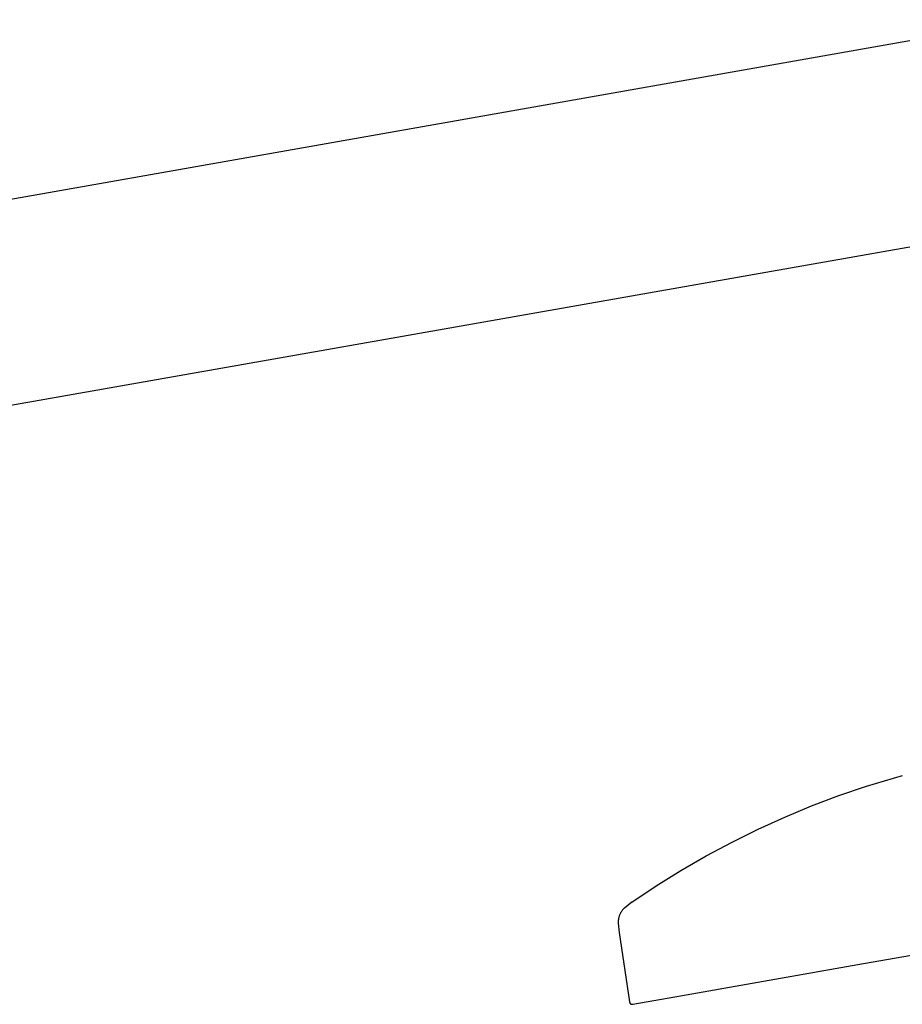
# Model space of a CAD drawing. Units: millimetres. Extents: x 452 to 1575, y 0 to 2844.
# Drawn here: x 1361 to 1457, y 2730 to 2836 of the extents above; entities that cross this region are included whole.
import ezdxf

# ---------------------------------------------------------------- set-up
doc = ezdxf.new("R2010")
doc.units = ezdxf.units.MM
doc.header["$MEASUREMENT"] = 0
doc.layers.add('Make2D$visible$lines', color=7, linetype='Continuous', true_color=0x000000)

msp = doc.modelspace()

# ---------------------------------------------------------------- linework, layer by layer
at = {"layer": 'Make2D$visible$lines', "color": 7, "true_color": 0xffffff}
for p, q in [((1470.51, 2836.37), (1264.27, 2800)), ((1474.33, 2814.7), (1268.09, 2778.33)), ((1452.76, 2753.3), (1456.65, 2754.45)), ((1449.77, 2752.28), (1452.76, 2753.3)), ((1446.82, 2751.16), (1449.77, 2752.28)), ((1443.9, 2749.94), (1446.82, 2751.16)), ((1441.02, 2748.63), (1443.9, 2749.94)), ((1438.19, 2747.23), (1441.02, 2748.63)), ((1435.4, 2745.74), (1438.19, 2747.23)), ((1432.66, 2744.16), (1435.4, 2745.74)), ((1429.98, 2742.49), (1432.66, 2744.16)), ((1427.35, 2740.74), (1429.98, 2742.49)), ((1451.83, 2733.97), (1501.25, 2742.68)), ((1427.35, 2740.74), (1426.53, 2740.09)), ((1425.95, 2739.19), (1425.93, 2739.12)), ((1425.97, 2739.25), (1425.95, 2739.19)), ((1426, 2739.32), (1425.97, 2739.25)), ((1426.03, 2739.39), (1426, 2739.32)), ((1426.06, 2739.45), (1426.03, 2739.39)), ((1426.09, 2739.52), (1426.06, 2739.45)), ((1426.12, 2739.58), (1426.09, 2739.52)), ((1426.16, 2739.64), (1426.12, 2739.58)), ((1426.2, 2739.71), (1426.16, 2739.64)), ((1426.24, 2739.76), (1426.2, 2739.71)), ((1426.28, 2739.82), (1426.24, 2739.76)), ((1426.33, 2739.88), (1426.28, 2739.82)), ((1426.37, 2739.93), (1426.33, 2739.88)), ((1426.42, 2739.99), (1426.37, 2739.93)), ((1426.47, 2740.04), (1426.42, 2739.99)), ((1426.53, 2740.09), (1426.47, 2740.04)), ((1425.86, 2738.69), (1425.85, 2738.62)), ((1425.85, 2738.62), (1425.85, 2738.54)), ((1425.85, 2738.54), (1425.85, 2738.47)), ((1425.85, 2738.47), (1425.96, 2737.43)), ((1425.87, 2738.83), (1425.86, 2738.76)), ((1425.86, 2738.76), (1425.86, 2738.69)), ((1425.88, 2738.9), (1425.87, 2738.83)), ((1425.9, 2738.98), (1425.88, 2738.9)), ((1425.91, 2739.05), (1425.9, 2738.98)), ((1425.93, 2739.12), (1425.91, 2739.05)), ((1425.96, 2737.43), (1427.08, 2729.91)), ((1431.98, 2730.47), (1451.83, 2733.97)), ((1427.08, 2729.91), (1427.08, 2729.9)), ((1427.08, 2729.9), (1427.09, 2729.89)), ((1427.09, 2729.89), (1427.09, 2729.88)), ((1427.09, 2729.88), (1427.09, 2729.87)), ((1427.09, 2729.87), (1427.09, 2729.86)), ((1427.09, 2729.86), (1427.1, 2729.85)), ((1427.1, 2729.85), (1427.1, 2729.84)), ((1427.1, 2729.84), (1427.11, 2729.84)), ((1427.11, 2729.84), (1427.11, 2729.83)), ((1427.11, 2729.83), (1427.12, 2729.82)), ((1427.12, 2729.82), (1427.12, 2729.81)), ((1427.12, 2729.81), (1427.13, 2729.8)), ((1427.13, 2729.8), (1427.13, 2729.79)), ((1427.13, 2729.79), (1427.14, 2729.78)), ((1427.14, 2729.78), (1427.14, 2729.77)), ((1427.14, 2729.77), (1427.15, 2729.77)), ((1427.15, 2729.77), (1427.16, 2729.76)), ((1427.16, 2729.76), (1427.16, 2729.75)), ((1427.16, 2729.75), (1427.17, 2729.74)), ((1427.17, 2729.74), (1427.18, 2729.74)), ((1427.18, 2729.74), (1427.19, 2729.73)), ((1427.19, 2729.73), (1427.2, 2729.72)), ((1427.2, 2729.72), (1427.2, 2729.72)), ((1427.2, 2729.72), (1427.21, 2729.71)), ((1427.21, 2729.71), (1427.22, 2729.7)), ((1427.22, 2729.7), (1427.23, 2729.7)), ((1427.23, 2729.7), (1427.24, 2729.69)), ((1427.24, 2729.69), (1427.25, 2729.69)), ((1427.25, 2729.69), (1427.26, 2729.68)), ((1427.26, 2729.68), (1427.27, 2729.68)), ((1427.27, 2729.68), (1427.28, 2729.68)), ((1427.28, 2729.68), (1427.29, 2729.67)), ((1427.29, 2729.67), (1427.3, 2729.67)), ((1427.3, 2729.67), (1427.31, 2729.67)), ((1427.31, 2729.67), (1427.32, 2729.67)), ((1427.32, 2729.67), (1427.33, 2729.66)), ((1427.33, 2729.66), (1427.34, 2729.66)), ((1427.34, 2729.66), (1427.35, 2729.66)), ((1427.35, 2729.66), (1427.36, 2729.66)), ((1427.36, 2729.66), (1427.37, 2729.66)), ((1427.37, 2729.66), (1427.38, 2729.66)), ((1427.38, 2729.66), (1427.39, 2729.66)), ((1427.39, 2729.66), (1427.4, 2729.66)), ((1427.4, 2729.66), (1427.41, 2729.66)), ((1427.41, 2729.66), (1427.42, 2729.66)), ((1427.42, 2729.66), (1427.43, 2729.66)), ((1427.43, 2729.66), (1431.98, 2730.47))]:
    msp.add_line(p, q, dxfattribs=at)

doc.saveas('drawing.dxf')
